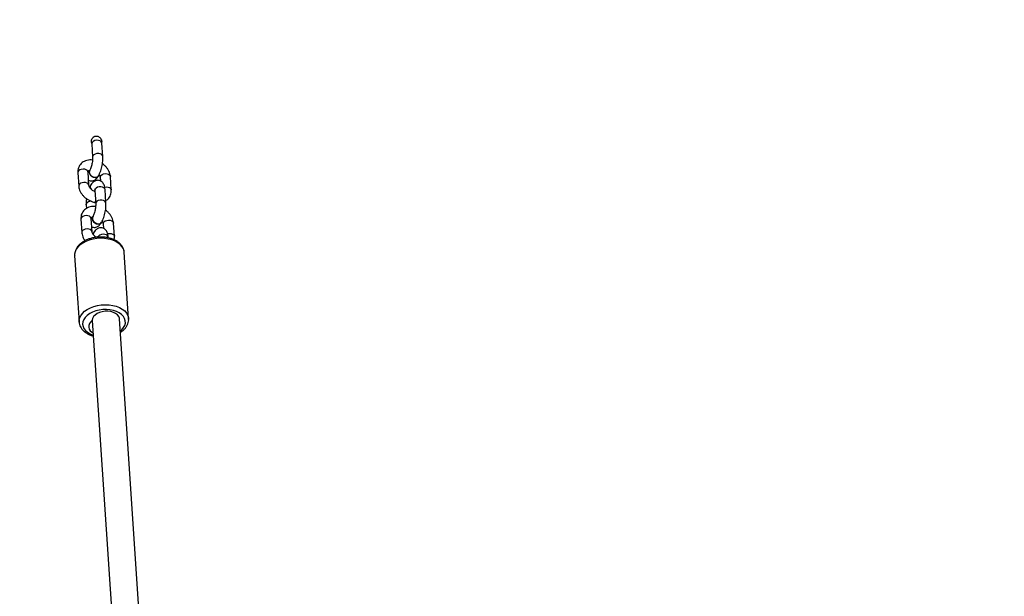
# Model space of a CAD drawing. Units: millimetres. Extents: x 1759 to 2873, y 764 to 1449.
# Drawn here: x 2425 to 2483, y 1091 to 1125 of the extents above; entities that cross this region are included whole.
import ezdxf

# ---------------------------------------------------------------- set-up
doc = ezdxf.new("R2010")
doc.units = ezdxf.units.MM
doc.header["$LTSCALE"] = 20
doc.header["$PDSIZE"] = -1
doc.layers.add('VP-DIM', color=7, linetype='Continuous')
doc.layers.add('VP-EQ', color=7, linetype='Continuous', true_color=0x8a3492)
doc.dimstyles.get("Standard").update_dxf_attribs({"dimtxt": 14, "dimasz": 20, "dimexe": 20, "dimexo": 50, "dimgap": 20, "dimtad": 0, "dimdec": 0, "dimzin": 0, "dimdsep": 46, "dimtxsty": 'Standard', "dimcen": -0.09, "dimadec": 0, "dimazin": 0, "dimtfac": 1, "dimtdec": 4, "dimtofl": 0, "dimtmove": 0, "dimatfit": 3, "dimfxl": 70, "dimfxlon": 1, "dimtolj": 1, "dimtzin": 0, "dimarcsym": 0})

# ---------------------------------------------------------------- blocks, each defined once
blk = doc.blocks.new('rb1301')
at = {"color": 7, "linetype": 'Continuous', "lineweight": 25}
for p, q in [((1177.925, -295.535), (1177.93, -295.579)), ((1177.93, -295.579), (1177.982, -296.354)), ((1178.58, -296.314), (1178.528, -295.539)), ((1177.803, -297.135), (1177.796, -297.147)), ((1177.12, -297.265), (1177.172, -298.04)), ((1177.77, -298), (1177.718, -297.225)), ((1178.279, -297.497), (1178.328, -297.445)), ((1178.329, -297.463), (1178.336, -297.451)), ((1178.425, -297.529), (1178.439, -297.744)), ((1179.075, -298.264), (1179.023, -297.489)), ((1177.861, -297.987), (1177.853, -297.999)), ((1178.111, -298.293), (1178.163, -299.068)), ((1178.762, -299.028), (1178.71, -298.253)), ((1177.61, -299.137), (1177.624, -299.352)), ((1178.089, -298.997), (1178.108, -299)), ((1177.301, -299.978), (1177.353, -300.753)), ((1177.952, -300.713), (1177.9, -299.938)), ((1177.985, -299.848), (1177.978, -299.86)), ((1178.461, -300.211), (1178.51, -300.159)), ((1178.511, -300.177), (1178.518, -300.165)), ((1178.606, -300.242), (1178.625, -300.516)), ((1179.257, -300.977), (1179.205, -300.202)), ((1178.042, -300.757), (1178.035, -300.769)), ((1178.899, -301.068), (1178.896, -301.024)), ((1176.935, -302.106), (1177.195, -305.982)), ((1180.088, -305.789), (1179.828, -301.912)), ((1177.195, -305.982), (1177.194, -305.969)), ((1177.959, -305.887), (1179.287, -325.715)), ((1180.884, -325.626), (1179.557, -305.806))]:
    blk.add_line(p, q, dxfattribs=at)
at = {"color": 8, "linetype": 'Continuous', "lineweight": 25, "flags": 128}
for points in [[(1178.528, -295.539), (1178.526, -295.52), (1178.49, -295.456), (1178.42, -295.406), (1178.325, -295.376), (1178.216, -295.371), (1178.11, -295.39), (1178.019, -295.433), (1177.956, -295.492), (1177.93, -295.56), (1177.93, -295.579)], [(1178.001, -296.278), (1177.981, -296.343), (1177.981, -296.354)], [(1178.58, -296.314), (1178.564, -296.261), (1178.514, -296.206), (1178.435, -296.166), (1178.338, -296.146), (1178.234, -296.149), (1178.136, -296.175), (1178.055, -296.219), (1178.001, -296.278)], [(1177.718, -297.225), (1177.715, -297.203), (1177.681, -297.142), (1177.616, -297.094), (1177.527, -297.064), (1177.424, -297.055), (1177.322, -297.07), (1177.231, -297.105), (1177.162, -297.157), (1177.125, -297.22), (1177.12, -297.265)], [(1178.425, -297.529), (1178.43, -297.484), (1178.467, -297.421), (1178.536, -297.369), (1178.627, -297.334), (1178.729, -297.319), (1178.832, -297.328), (1178.921, -297.358), (1178.986, -297.406), (1179.02, -297.467), (1179.023, -297.489)], [(1177.77, -298), (1177.767, -297.978), (1177.733, -297.918), (1177.668, -297.869), (1177.578, -297.839), (1177.476, -297.831), (1177.374, -297.845), (1177.283, -297.88), (1177.214, -297.933), (1177.177, -297.996), (1177.172, -298.04)], [(1178.131, -298.216), (1178.111, -298.281), (1178.111, -298.293)], [(1178.71, -298.253), (1178.694, -298.2), (1178.644, -298.144), (1178.565, -298.104), (1178.468, -298.085), (1178.364, -298.088), (1178.266, -298.113), (1178.185, -298.158), (1178.131, -298.216)], [(1178.687, -298.107), (1178.781, -298.095), (1178.883, -298.103), (1178.973, -298.133), (1179.038, -298.182), (1179.072, -298.242), (1179.075, -298.264)], [(1178.762, -299.028), (1178.746, -298.975), (1178.695, -298.92), (1178.617, -298.88), (1178.52, -298.86), (1178.416, -298.863), (1178.317, -298.888), (1178.237, -298.933), (1178.183, -298.991)], [(1177.61, -299.137), (1177.609, -299.125), (1177.629, -299.06)], [(1178.183, -298.991), (1178.163, -299.057), (1178.163, -299.067)], [(1177.9, -299.938), (1177.897, -299.917), (1177.863, -299.856), (1177.797, -299.808), (1177.708, -299.777), (1177.606, -299.769), (1177.503, -299.783), (1177.412, -299.819), (1177.344, -299.871), (1177.307, -299.934), (1177.301, -299.978)], [(1178.606, -300.242), (1178.612, -300.198), (1178.649, -300.135), (1178.717, -300.083), (1178.808, -300.047), (1178.911, -300.033), (1179.013, -300.041), (1179.102, -300.072), (1179.168, -300.12), (1179.202, -300.181), (1179.205, -300.202)], [(1177.952, -300.713), (1177.949, -300.692), (1177.915, -300.631), (1177.849, -300.583), (1177.76, -300.553), (1177.658, -300.544), (1177.555, -300.559), (1177.464, -300.594), (1177.396, -300.646), (1177.359, -300.709), (1177.353, -300.754)], [(1179.828, -301.912), (1179.822, -301.856), (1179.781, -301.716), (1179.705, -301.584), (1179.597, -301.463), (1179.458, -301.354), (1179.294, -301.262), (1179.106, -301.189), (1178.901, -301.135), (1178.684, -301.103), (1178.458, -301.093), (1178.231, -301.106), (1178.008, -301.141), (1177.793, -301.198), (1177.594, -301.274), (1177.413, -301.369), (1177.257, -301.479), (1177.128, -301.602), (1177.03, -301.736), (1176.965, -301.876), (1176.936, -302.019), (1176.935, -302.106)], [(1178.896, -301.024), (1178.892, -301.003), (1178.858, -300.942), (1178.793, -300.894), (1178.704, -300.864), (1178.602, -300.855), (1178.499, -300.869), (1178.408, -300.905), (1178.339, -300.957), (1178.302, -301.02), (1178.3, -301.027)], [(1178.861, -300.822), (1178.963, -300.808), (1179.065, -300.817), (1179.154, -300.847), (1179.22, -300.895), (1179.254, -300.956), (1179.257, -300.978)], [(1177.194, -305.969), (1177.195, -305.896), (1177.225, -305.752), (1177.29, -305.612), (1177.388, -305.479), (1177.516, -305.355), (1177.673, -305.245), (1177.853, -305.151), (1178.053, -305.074), (1178.267, -305.018), (1178.491, -304.983), (1178.718, -304.97), (1178.943, -304.98), (1179.161, -305.012), (1179.366, -305.065), (1179.553, -305.139), (1179.718, -305.231), (1179.856, -305.339), (1179.964, -305.461), (1180.04, -305.593), (1180.081, -305.732), (1180.089, -305.798)], [(1179.605, -306.511), (1179.696, -306.43), (1179.797, -306.308), (1179.864, -306.179), (1179.897, -306.045), (1179.894, -305.912), (1179.855, -305.782), (1179.781, -305.66), (1179.675, -305.548), (1179.54, -305.451), (1179.379, -305.371), (1179.197, -305.31), (1178.999, -305.27), (1178.792, -305.252), (1178.58, -305.257), (1178.37, -305.284), (1178.169, -305.334), (1177.981, -305.403), (1177.813, -305.491), (1177.669, -305.595), (1177.553, -305.711), (1177.469, -305.837), (1177.418, -305.969), (1177.403, -306.103), (1177.425, -306.235), (1177.481, -306.361), (1177.571, -306.479), (1177.692, -306.583), (1177.841, -306.673), (1178.013, -306.743), (1178.017, -306.745)]]:
    blk.add_lwpolyline(points, dxfattribs=at)
at = {"color": 7, "linetype": 'Continuous', "lineweight": 25, "flags": 128}
for points in [[(1177.796, -297.147), (1177.786, -297.168), (1177.774, -297.247), (1177.797, -297.332), (1177.852, -297.415), (1177.932, -297.484), (1178.028, -297.532), (1178.129, -297.552), (1178.221, -297.542), (1178.294, -297.504), (1178.329, -297.463)], [(1177.819, -297.113), (1177.793, -297.156), (1177.781, -297.235), (1177.804, -297.32), (1177.859, -297.403), (1177.939, -297.472), (1178.036, -297.52), (1178.136, -297.54), (1178.228, -297.53), (1178.302, -297.492), (1178.347, -297.43), (1178.356, -297.399)], [(1178.108, -299), (1178.127, -298.998), (1178.157, -298.976)], [(1177.978, -299.86), (1177.967, -299.881), (1177.955, -299.96), (1177.978, -300.046), (1178.033, -300.128), (1178.114, -300.198), (1178.21, -300.245), (1178.31, -300.265), (1178.403, -300.256), (1178.476, -300.218), (1178.511, -300.177)], [(1178.001, -299.826), (1177.975, -299.869), (1177.963, -299.948), (1177.986, -300.034), (1178.041, -300.116), (1178.121, -300.185), (1178.217, -300.233), (1178.318, -300.253), (1178.41, -300.244), (1178.483, -300.206), (1178.529, -300.144), (1178.538, -300.112)], [(1178.012, -300.865), (1178.013, -300.829), (1178.035, -300.769)], [(1179.557, -305.806), (1179.55, -305.756), (1179.508, -305.654), (1179.433, -305.562), (1179.328, -305.483), (1179.197, -305.42), (1179.046, -305.378), (1178.882, -305.357), (1178.713, -305.358), (1178.546, -305.382), (1178.389, -305.428), (1178.248, -305.493), (1178.13, -305.574), (1178.04, -305.669), (1177.983, -305.771), (1177.961, -305.878)]]:
    blk.add_lwpolyline(points, dxfattribs=at)
at = {"color": 7, "linetype": 'Continuous', "lineweight": 25}
for centre, radius, start, end in [((1178.021, -298.091), 0.191, 151.17395, 207.55582), ((1178.039, -298.089), 0.201, 131.68075, 224.25409), ((1178.079, -298.912), 0.0853, 276.49828, 332.9698), ((1178.189, -300.845), 0.171, 126.24129, 191.8852), ((1178.147, -306.25), 0.392, 122.34466, 249.33326), ((1177.905, -305.873), 0.0557, 304.44783, 354.0726)]:
    blk.add_arc(centre, radius, start, end, dxfattribs=at)
at = {"color": 8, "linetype": 'Continuous', "lineweight": 25}
blk.add_arc((1177.903, -299.278), 0.35, 89.68082, 141.54448, dxfattribs=at)
at = {"color": 7, "linetype": 'Continuous', "lineweight": 25}
for points, knots in [([(1177.932, -295.534), (1177.926, -295.499), (1177.912, -295.424), (1177.934, -295.313), (1177.985, -295.217), (1178.061, -295.151), (1178.15, -295.119), (1178.241, -295.12), (1178.329, -295.149), (1178.41, -295.209), (1178.475, -295.298), (1178.513, -295.383), (1178.514, -295.437), (1178.514, -295.45)], [0, 0, 0, 0, 0.1010888, 0.2132865, 0.3086422, 0.4044801, 0.4891347, 0.5706365, 0.6550459, 0.7464042, 0.8482745, 0.9646843, 1, 1, 1, 1]), ([(1178.528, -295.539), (1178.527, -295.513), (1178.525, -295.482), (1178.519, -295.454), (1178.518, -295.45)], [0, 0, 0, 0, 0.844675, 1, 1, 1, 1]), ([(1177.978, -296.524), (1177.926, -296.521), (1177.815, -296.514), (1177.654, -296.541), (1177.504, -296.595), (1177.374, -296.675), (1177.268, -296.777), (1177.186, -296.901), (1177.136, -297.037), (1177.116, -297.16), (1177.119, -297.236), (1177.12, -297.265)], [0, 0, 0, 0, 0.1139693, 0.2410994, 0.3668313, 0.4767754, 0.5952112, 0.7101442, 0.8227424, 0.934495, 1, 1, 1, 1]), ([(1177.982, -296.354), (1177.982, -296.37), (1177.984, -296.412), (1177.982, -296.5), (1177.97, -296.616), (1177.949, -296.741), (1177.919, -296.866), (1177.883, -296.982), (1177.846, -297.075), (1177.821, -297.124), (1177.81, -297.143), (1177.809, -297.146)], [0, 0, 0, 0, 0.069847, 0.19516, 0.326392, 0.46215, 0.599761, 0.736582, 0.869944, 0.982949, 1, 1, 1, 1]), ([(1178.324, -297.452), (1178.337, -297.43), (1178.374, -297.365), (1178.427, -297.243), (1178.482, -297.084), (1178.525, -296.92), (1178.557, -296.754), (1178.577, -296.589), (1178.586, -296.441), (1178.582, -296.353), (1178.58, -296.314)], [0, 0, 0, 0, 0.073417, 0.219316, 0.357709, 0.491925, 0.624683, 0.757734, 0.892464, 1, 1, 1, 1]), ([(1177.718, -297.225), (1177.718, -297.218), (1177.718, -297.196), (1177.725, -297.176), (1177.735, -297.161), (1177.757, -297.142), (1177.787, -297.133), (1177.799, -297.13)], [0, 0, 0, 0, 0.1051524, 0.3506793, 0.6418718, 0.8672606, 1, 1, 1, 1]), ([(1177.814, -297.143), (1177.806, -297.157), (1177.786, -297.193), (1177.79, -297.265), (1177.822, -297.347), (1177.883, -297.423), (1177.964, -297.484), (1178.058, -297.523), (1178.153, -297.537), (1178.229, -297.525), (1178.265, -297.505), (1178.279, -297.497)], [0, 0, 0, 0, 0.084063, 0.204212, 0.324335, 0.444442, 0.564544, 0.684658, 0.804745, 0.924843, 1, 1, 1, 1]), ([(1179.023, -297.489), (1179.02, -297.456), (1179.011, -297.372), (1178.971, -297.239), (1178.899, -297.094), (1178.801, -296.956), (1178.686, -296.836), (1178.597, -296.771), (1178.557, -296.741)], [0, 0, 0, 0, 0.115214, 0.291958, 0.471876, 0.65562, 0.841674, 1, 1, 1, 1]), ([(1177.751, -297.706), (1177.763, -297.713), (1177.807, -297.737), (1177.895, -297.748), (1177.999, -297.736), (1178.089, -297.7), (1178.168, -297.646), (1178.234, -297.584), (1178.269, -297.531), (1178.285, -297.508)], [0, 0, 0, 0, 0.06202, 0.230594, 0.384775, 0.533061, 0.686781, 0.858845, 1, 1, 1, 1]), ([(1178.71, -298.253), (1178.708, -298.227), (1178.701, -298.147), (1178.678, -298.037), (1178.633, -297.927), (1178.575, -297.84), (1178.5, -297.771), (1178.405, -297.722), (1178.299, -297.702), (1178.194, -297.714), (1178.103, -297.749), (1178.024, -297.802), (1177.95, -297.875), (1177.899, -297.943), (1177.872, -297.989), (1177.866, -297.998)], [0, 0, 0, 0, 0.057526, 0.17897, 0.270466, 0.349109, 0.423598, 0.496661, 0.577192, 0.650759, 0.721332, 0.794316, 0.875797, 0.973817, 1, 1, 1, 1]), ([(1178.357, -297.371), (1178.36, -297.374), (1178.383, -297.402), (1178.407, -297.454), (1178.422, -297.502), (1178.424, -297.523), (1178.425, -297.529)], [0, 0, 0, 0, 0.050723, 0.450858, 0.851501, 1, 1, 1, 1]), ([(1177.172, -298.04), (1177.175, -298.073), (1177.184, -298.156), (1177.224, -298.289), (1177.296, -298.435), (1177.394, -298.572), (1177.516, -298.698), (1177.658, -298.808), (1177.815, -298.897), (1177.964, -298.957), (1178.061, -298.979), (1178.1, -298.989)], [0, 0, 0, 0, 0.075103, 0.190328, 0.307591, 0.427364, 0.548642, 0.670576, 0.792961, 0.915966, 1, 1, 1, 1]), ([(1178.116, -298.367), (1178.101, -298.362), (1178.053, -298.344), (1177.974, -298.295), (1177.89, -298.225), (1177.827, -298.148), (1177.786, -298.075), (1177.773, -298.026), (1177.771, -298.005), (1177.77, -298)], [0, 0, 0, 0, 0.077479, 0.251335, 0.425182, 0.597172, 0.766962, 0.936953, 1, 1, 1, 1]), ([(1177.84, -298.046), (1177.836, -298.052), (1177.825, -298.072), (1177.815, -298.095), (1177.809, -298.11)], [0, 0, 0, 0, 0.333322, 1, 1, 1, 1]), ([(1177.873, -297.993), (1177.865, -298.007), (1177.844, -298.042), (1177.846, -298.113), (1177.871, -298.188), (1177.908, -298.231), (1177.923, -298.249)], [0, 0, 0, 0, 0.197711, 0.491202, 0.784707, 1, 1, 1, 1]), ([(1178.098, -298.207), (1178.098, -298.206), (1178.098, -298.205), (1178.106, -298.232), (1178.109, -298.271), (1178.111, -298.293)], [0, 0, 0, 0, 0.182135, 0.543716, 1, 1, 1, 1]), ([(1178.753, -298.89), (1178.774, -298.878), (1178.839, -298.84), (1178.927, -298.751), (1179.009, -298.628), (1179.059, -298.492), (1179.079, -298.369), (1179.076, -298.292), (1179.075, -298.264)], [0, 0, 0, 0, 0.097518, 0.301791, 0.500043, 0.694253, 0.886989, 1, 1, 1, 1]), ([(1177.625, -298.777), (1177.621, -298.805), (1177.61, -298.888), (1177.604, -299.01), (1177.608, -299.098), (1177.61, -299.137)], [0, 0, 0, 0, 0.218037, 0.652911, 1, 1, 1, 1]), ([(1178.16, -299.237), (1178.108, -299.234), (1177.997, -299.228), (1177.835, -299.254), (1177.686, -299.308), (1177.556, -299.389), (1177.45, -299.49), (1177.368, -299.614), (1177.317, -299.75), (1177.298, -299.873), (1177.3, -299.95), (1177.301, -299.978)], [0, 0, 0, 0, 0.11397, 0.241099, 0.366833, 0.476775, 0.59521, 0.710145, 0.822742, 0.934498, 1, 1, 1, 1]), ([(1178.163, -299.068), (1178.164, -299.083), (1178.166, -299.126), (1178.164, -299.213), (1178.152, -299.329), (1178.131, -299.455), (1178.101, -299.58), (1178.065, -299.696), (1178.028, -299.789), (1178.003, -299.838), (1177.992, -299.857), (1177.99, -299.859)], [0, 0, 0, 0, 0.069847, 0.195157, 0.32639, 0.462149, 0.59976, 0.736581, 0.869939, 0.982949, 1, 1, 1, 1]), ([(1178.091, -298.985), (1178.1, -298.985), (1178.12, -298.986), (1178.143, -298.958), (1178.155, -298.942)], [0, 0, 0, 0, 0.4693375, 1, 1, 1, 1]), ([(1178.506, -300.166), (1178.519, -300.144), (1178.556, -300.078), (1178.609, -299.956), (1178.663, -299.798), (1178.706, -299.634), (1178.739, -299.468), (1178.759, -299.303), (1178.767, -299.155), (1178.764, -299.067), (1178.762, -299.028)], [0, 0, 0, 0, 0.073418, 0.219317, 0.357709, 0.491925, 0.624684, 0.757733, 0.892463, 1, 1, 1, 1]), ([(1179.205, -300.202), (1179.202, -300.169), (1179.193, -300.086), (1179.152, -299.953), (1179.081, -299.807), (1178.982, -299.67), (1178.868, -299.549), (1178.779, -299.484), (1178.738, -299.455)], [0, 0, 0, 0, 0.115213, 0.291958, 0.471876, 0.655621, 0.841673, 1, 1, 1, 1]), ([(1177.9, -299.938), (1177.9, -299.932), (1177.899, -299.91), (1177.906, -299.889), (1177.916, -299.875), (1177.941, -299.854), (1177.976, -299.844), (1177.991, -299.84)], [0, 0, 0, 0, 0.100675, 0.335731, 0.61453, 0.830324, 1, 1, 1, 1]), ([(1177.996, -299.856), (1177.988, -299.871), (1177.968, -299.907), (1177.971, -299.979), (1178.003, -300.06), (1178.064, -300.136), (1178.146, -300.197), (1178.24, -300.237), (1178.335, -300.25), (1178.411, -300.239), (1178.447, -300.219), (1178.461, -300.211)], [0, 0, 0, 0, 0.084061, 0.204211, 0.324335, 0.444443, 0.564545, 0.68466, 0.804748, 0.924847, 1, 1, 1, 1]), ([(1177.932, -300.42), (1177.943, -300.426), (1177.986, -300.45), (1178.073, -300.461), (1178.177, -300.451), (1178.268, -300.415), (1178.348, -300.362), (1178.415, -300.298), (1178.452, -300.245), (1178.469, -300.22)], [0, 0, 0, 0, 0.0556708, 0.2239078, 0.3775833, 0.5250168, 0.6774903, 0.8477172, 1, 1, 1, 1]), ([(1178.896, -301.024), (1178.893, -300.999), (1178.887, -300.919), (1178.864, -300.809), (1178.819, -300.699), (1178.761, -300.612), (1178.686, -300.542), (1178.591, -300.493), (1178.484, -300.474), (1178.38, -300.486), (1178.289, -300.521), (1178.209, -300.574), (1178.135, -300.647), (1178.085, -300.715), (1178.057, -300.76), (1178.051, -300.77)], [0, 0, 0, 0, 0.057524, 0.178966, 0.270472, 0.349114, 0.423589, 0.496662, 0.577191, 0.650757, 0.721327, 0.794309, 0.875788, 0.973811, 1, 1, 1, 1]), ([(1178.539, -300.084), (1178.541, -300.087), (1178.565, -300.115), (1178.589, -300.167), (1178.604, -300.216), (1178.606, -300.237), (1178.606, -300.242)], [0, 0, 0, 0, 0.050725, 0.450859, 0.851501, 1, 1, 1, 1]), ([(1179.825, -301.924), (1179.824, -301.893), (1179.821, -301.814), (1179.781, -301.689), (1179.71, -301.554), (1179.611, -301.43), (1179.485, -301.318), (1179.335, -301.221), (1179.163, -301.141), (1178.973, -301.08), (1178.77, -301.038), (1178.559, -301.018), (1178.344, -301.019), (1178.13, -301.041), (1177.922, -301.084), (1177.722, -301.147), (1177.536, -301.229), (1177.368, -301.329), (1177.222, -301.447), (1177.101, -301.579), (1177.01, -301.723), (1176.953, -301.874), (1176.929, -302.002), (1176.936, -302.077), (1176.939, -302.101)], [0, 0, 0, 0, 0.027196, 0.0715, 0.115876, 0.161031, 0.207324, 0.254679, 0.302731, 0.351081, 0.399428, 0.447707, 0.495932, 0.544159, 0.592453, 0.640871, 0.689485, 0.738341, 0.787415, 0.836449, 0.884966, 0.932391, 0.978405, 1, 1, 1, 1]), ([(1177.353, -300.753), (1177.357, -300.786), (1177.366, -300.87), (1177.407, -301.002), (1177.466, -301.13), (1177.521, -301.203), (1177.542, -301.231)], [0, 0, 0, 0, 0.19664, 0.498334, 0.805367, 1, 1, 1, 1]), ([(1178.208, -301.037), (1178.191, -301.027), (1178.141, -300.999), (1178.072, -300.938), (1178.008, -300.862), (1177.968, -300.788), (1177.954, -300.74), (1177.953, -300.719), (1177.952, -300.713)], [0, 0, 0, 0, 0.109678, 0.316423, 0.520952, 0.722877, 0.925034, 1, 1, 1, 1]), ([(1178.016, -300.835), (1178.015, -300.836), (1178.012, -300.841), (1178.009, -300.848), (1178.007, -300.853)], [0, 0, 0, 0, 0.151785, 1, 1, 1, 1]), ([(1178.04, -300.895), (1178.039, -300.892), (1178.027, -300.862), (1178.03, -300.814), (1178.05, -300.779), (1178.059, -300.765)], [0, 0, 0, 0, 0.067566, 0.623375, 1, 1, 1, 1]), ([(1178.284, -300.978), (1178.284, -300.978), (1178.283, -300.977), (1178.289, -300.995), (1178.292, -301.02), (1178.293, -301.028)], [0, 0, 0, 0, 0.251697, 0.751455, 1, 1, 1, 1]), ([(1179.24, -301.182), (1179.248, -301.142), (1179.261, -301.075), (1179.258, -301.006), (1179.257, -300.977)], [0, 0, 0, 0, 0.59, 1, 1, 1, 1]), ([(1179.61, -306.587), (1179.626, -306.577), (1179.699, -306.535), (1179.806, -306.442), (1179.927, -306.31), (1180.016, -306.165), (1180.071, -306.014), (1180.094, -305.89), (1180.087, -305.82), (1180.085, -305.8)], [0, 0, 0, 0, 0.0516859, 0.2323727, 0.4128503, 0.5913334, 0.7657142, 0.9349082, 1, 1, 1, 1]), ([(1177.198, -305.966), (1177.198, -305.996), (1177.201, -306.075), (1177.24, -306.2), (1177.309, -306.335), (1177.408, -306.459), (1177.532, -306.572), (1177.682, -306.669), (1177.845, -306.748), (1177.964, -306.785), (1178.02, -306.802)], [0, 0, 0, 0, 0.077525, 0.206209, 0.335014, 0.466014, 0.600294, 0.737696, 0.877172, 1, 1, 1, 1])]:
    blk.add_open_spline(points, degree=3, knots=knots, dxfattribs=at)
blk = doc.blocks.new('1301 2d')
at = {"layer": 'VP-DIM', "color": 7}
blk.add_blockref('rb1301', (1251.766, 1413.327), dxfattribs=at)
blk = doc.blocks.new('*D17')
at = {"layer": 'Defpoints', "color": 0}
for p in [(2429.93, 1118.204), (2394.231, 932.065), (2786.441, 932.065)]:
    blk.add_point(p, dxfattribs=at)
at = {"layer": 'VP-DIM', "color": 0, "lineweight": -2}
for p, q in [((2716.441, 1118.204), (2806.441, 1118.204)), ((2786.441, 1098.204), (2786.441, 1060.223)), ((2786.441, 952.065), (2786.441, 987.556)), ((2716.441, 932.065), (2806.441, 932.065))]:
    blk.add_line(p, q, dxfattribs=at)
at = {"layer": 'VP-DIM', "color": 0}
for points in [[(2789.774, 1098.204), (2783.108, 1098.204), (2786.441, 1118.204)], [(2783.108, 952.065), (2789.774, 952.065), (2786.441, 932.065)]]:
    blk.add_solid(points, dxfattribs=at)
at = {"layer": 'VP-DIM', "color": 0, "insert": (2786.441, 1023.889), "char_height": 14, "attachment_point": 5, "rotation": 90}
blk.add_mtext('\\A1;195', dxfattribs=at)
blk = doc.blocks.new('*D18')
at = {"layer": 'Defpoints', "color": 0}
for p in [(2430.532, 1265.414), (2380.061, 770.125), (2853.297, 770.125)]:
    blk.add_point(p, dxfattribs=at)
at = {"layer": 'VP-DIM', "color": 0, "lineweight": -2}
for p, q in [((2783.297, 1265.414), (2873.297, 1265.414)), ((2853.297, 1245.414), (2853.297, 1058.926)), ((2853.297, 790.125), (2853.297, 981.593)), ((2783.297, 770.125), (2873.297, 770.125))]:
    blk.add_line(p, q, dxfattribs=at)
at = {"layer": 'VP-DIM', "color": 0}
for points in [[(2856.63, 1245.414), (2849.963, 1245.414), (2853.297, 1265.414)], [(2849.963, 790.125), (2856.63, 790.125), (2853.297, 770.125)]]:
    blk.add_solid(points, dxfattribs=at)
at = {"layer": 'VP-DIM', "color": 0, "insert": (2853.297, 1020.259), "char_height": 14, "attachment_point": 5, "rotation": 90}
blk.add_mtext('\\A1;495', dxfattribs=at)
blk = doc.blocks.new('*D19')
at = {"layer": 'Defpoints', "color": 0}
for p in [(2529.663, 1372.559), (2529.663, 1059.698), (2246.083, 1014.221)]:
    blk.add_point(p, dxfattribs=at)
at = {"layer": 'VP-DIM', "color": 0, "lineweight": -2}
for p, q in [((2246.083, 1302.559), (2246.083, 1392.559)), ((2529.663, 1302.559), (2529.663, 1392.559)), ((2266.083, 1372.559), (2349.206, 1372.559)), ((2509.663, 1372.559), (2426.54, 1372.559))]:
    blk.add_line(p, q, dxfattribs=at)
at = {"layer": 'VP-DIM', "color": 0}
for points in [[(2266.083, 1375.892), (2266.083, 1369.225), (2246.083, 1372.559)], [(2509.663, 1369.225), (2509.663, 1375.892), (2529.663, 1372.559)]]:
    blk.add_solid(points, dxfattribs=at)
at = {"layer": 'VP-DIM', "color": 0, "insert": (2387.873, 1372.559), "char_height": 14, "attachment_point": 5}
blk.add_mtext('\\A1;295', dxfattribs=at)
blk = doc.blocks.new('*D20')
at = {"layer": 'Defpoints', "color": 0}
for p in [(2689.441, 1429.414), (2689.441, 1060.87), (2044.141, 984.322)]:
    blk.add_point(p, dxfattribs=at)
at = {"layer": 'VP-DIM', "color": 0, "lineweight": -2}
for p, q in [((2044.141, 1359.414), (2044.141, 1449.414)), ((2689.441, 1359.414), (2689.441, 1449.414)), ((2064.141, 1429.414), (2347.498, 1429.414)), ((2669.441, 1429.414), (2424.831, 1429.414))]:
    blk.add_line(p, q, dxfattribs=at)
at = {"layer": 'VP-DIM', "color": 0}
for points in [[(2064.141, 1432.747), (2064.141, 1426.08), (2044.141, 1429.414)], [(2669.441, 1426.08), (2669.441, 1432.747), (2689.441, 1429.414)]]:
    blk.add_solid(points, dxfattribs=at)
at = {"layer": 'VP-DIM', "color": 0, "insert": (2386.164, 1429.414), "char_height": 14, "attachment_point": 5}
blk.add_mtext('\\A1;645', dxfattribs=at)

msp = doc.modelspace()

# ---------------------------------------------------------------- block references
at = {"layer": 'VP-EQ', "color": 0}
msp.add_blockref('1301 2d', (0, 0), dxfattribs=at)

# ---------------------------------------------------------------- dimensions: what is measured, and where the dimension line sits
at = {"layer": 'VP-DIM'}
dim = msp.add_linear_dim(base=(2689.441, 1429.414), p1=(2044.141, 984.322), p2=(2689.441, 1060.87), dimstyle='Standard', dxfattribs=at)
dim.commit()
dim.dimension.update_dxf_attribs({"geometry": '*D20', "text_midpoint": (2386.164, 1429.414), "dimtype": 160})
dim = msp.add_linear_dim(base=(2529.663, 1372.559), p1=(2246.083, 1014.221), p2=(2529.663, 1059.698), text='295', dimstyle='Standard', dxfattribs=at)
dim.commit()
dim.dimension.update_dxf_attribs({"geometry": '*D19', "text_midpoint": (2387.873, 1372.559)})
dim = msp.add_linear_dim(base=(2853.297, 770.125), p1=(2430.532, 1265.414), p2=(2380.061, 770.125), angle=90, dimstyle='Standard', dxfattribs=at)
dim.commit()
dim.dimension.update_dxf_attribs({"geometry": '*D18', "text_midpoint": (2853.297, 1020.259), "dimtype": 160})
dim = msp.add_linear_dim(base=(2786.441, 932.065), p1=(2429.93, 1118.204), p2=(2394.231, 932.065), angle=90, text='195', dimstyle='Standard', dxfattribs=at)
dim.commit()
dim.dimension.update_dxf_attribs({"geometry": '*D17', "text_midpoint": (2786.441, 1023.889), "dimtype": 160})

doc.saveas('drawing.dxf')
